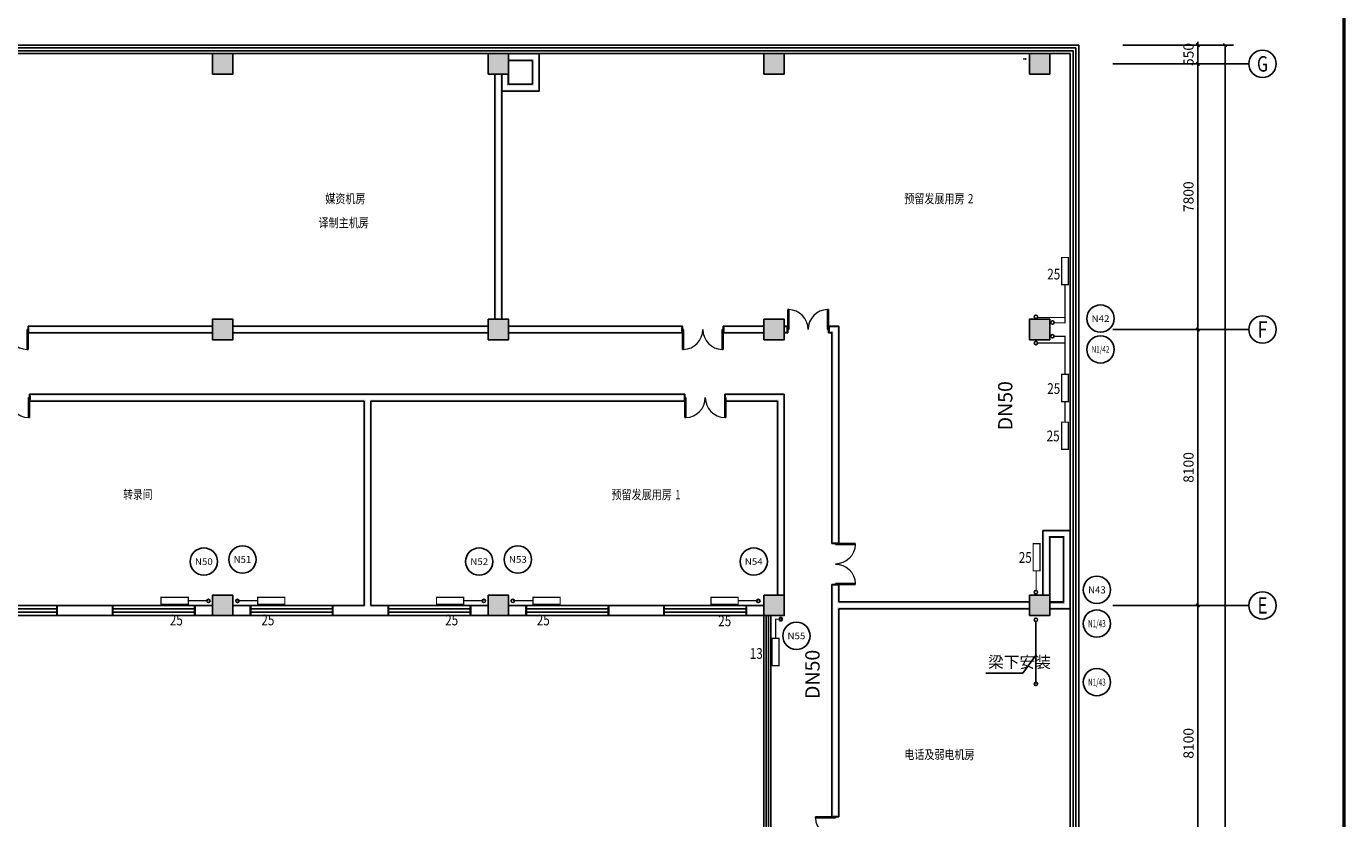
# Model space of a CAD drawing. Extents: x -671115 to 599985, y -338553 to -203117.
# Drawn here: x -58941 to -20182, y -261793 to -238533 of the extents above; entities that cross this region are included whole.
import ezdxf
from ezdxf.enums import TextEntityAlignment as Align

# ---------------------------------------------------------------- set-up
doc = ezdxf.new("R2010")
doc.units = 0
doc.header["$LTSCALE"] = 1000
doc.header["$MEASUREMENT"] = 0
doc.linetypes.add('DASH', pattern=[0.35, 0.25, -0.1])
for name, color, linetype in [('AXIS', 3, 'Continuous'), ('AXIS_TEXT', 7, 'Continuous'), ('COLUMN', 9, 'Continuous'), ('CURTWALL', 4, 'Continuous'), ('DIM_LEAD', 3, 'Continuous'), ('hvac-hide', 8, 'Continuous'), ('PIPE-暖供支管', 4, 'Continuous'), ('PIPE-暖供水', 3, 'Continuous'), ('PUB_HATCH', 8, 'Continuous'), ('PUB_TEXT', 7, 'Continuous'), ('PUB_TITLE', 4, 'Continuous'), ('PUB_WALL', 9, 'Continuous'), ('TH-散热器', 4, 'Continuous'), ('TH_TEXT', 7, 'Continuous'), ('VPIPE-暖供水', 3, 'Continuous'), ('WALL', 9, 'Continuous'), ('WINDOW', 4, 'Continuous')]:
    doc.layers.add(name, color=color, linetype=linetype)
doc.styles.add('-宋体', font='simhei.ttf', dxfattribs={"width": 0.8})
doc.styles.add('_TCH_AXIS', font='COMPLEX', dxfattribs={"bigfont": 'GBCBIG'})
doc.styles.add('_TCH_DIM', font='SIMPLEX', dxfattribs={"bigfont": 'GBCBIG'})
doc.styles.add('_TCH_DIM_T3', font='SIMPLEX', dxfattribs={"width": 0.705882, "bigfont": 'GBCBIG'})
doc.styles.add('COMPLEX', font='COMPLEX')
doc.styles.get("Standard").update_dxf_attribs({"font": 'gbenor.shx', "bigfont": 'gbcbig.shx'})
doc.dimstyles.new('_TCH_ARCH&&100', dxfattribs={"dimtxt": 297.5, "dimasz": 100, "dimexe": 250, "dimexo": 300, "dimgap": 126.25, "dimtad": 1, "dimdec": 0, "dimzin": 0, "dimdsep": 46, "dimtxsty": '_TCH_DIM_T3', "dimblk": 'ARCHTICK', "dimcen": 0.09, "dimclrt": 7, "dimazin": 2, "dimtfac": 1, "dimtdec": 0, "dimtix": 1, "dimtmove": 2, "dimatfit": 3, "dimfxl": 1, "dimtolj": 1, "dimtzin": 0, "dimarcsym": 0})

# ---------------------------------------------------------------- blocks, each defined once
blk = doc.blocks.new('_ArchTick')
at = {"color": 0, "linetype": 'ByBlock', "const_width": 0.4}
blk.add_lwpolyline([(-0.5, -0.5), (0.5, 0.5)], dxfattribs=at)
blk = doc.blocks.new('*D370')
at = {"layer": 'AXIS', "color": 0, "lineweight": -2, "transparency": 16777216}
for p, q in [((79190, -88245), (82440, -88245)), ((82190, -137345), (82190, -88245)), ((79190, -137345), (82440, -137345))]:
    blk.add_line(p, q, dxfattribs=at)
at = {"layer": 'Defpoints', "color": 0, "transparency": 16777216}
for p in [(78890, -88245), (82190, -88245), (78890, -137345)]:
    blk.add_point(p, dxfattribs=at)
at = {"layer": 'AXIS', "color": 0, "lineweight": -2, "transparency": 16777216, "xscale": 100, "yscale": 100, "zscale": 100}
for p, rotation in [((82190, -88245), 90), ((82190, -137345), 270)]:
    blk.add_blockref('_ArchTick', p, dxfattribs=dict(at, rotation=rotation))
at = {"layer": 'AXIS', "color": 7, "transparency": 16777216, "insert": (81915, -112795), "char_height": 297.5, "attachment_point": 5, "rotation": 90, "style": '_TCH_DIM_T3'}
blk.add_mtext('\\A1;49100', dxfattribs=at)
blk = doc.blocks.new('*D376')
at = {"layer": 'AXIS', "color": 0, "lineweight": -2, "transparency": 16777216}
for p, q in [((79190, -104695), (81640, -104695)), ((81390, -112795), (81390, -104695)), ((79190, -112795), (81640, -112795))]:
    blk.add_line(p, q, dxfattribs=at)
at = {"layer": 'Defpoints', "color": 0, "transparency": 16777216}
for p in [(78890, -104695), (81390, -104695), (78890, -112795)]:
    blk.add_point(p, dxfattribs=at)
at = {"layer": 'AXIS', "color": 0, "lineweight": -2, "transparency": 16777216, "xscale": 100, "yscale": 100, "zscale": 100}
for p, rotation in [((81390, -104695), 90), ((81390, -112795), 270)]:
    blk.add_blockref('_ArchTick', p, dxfattribs=dict(at, rotation=rotation))
at = {"layer": 'AXIS', "color": 7, "transparency": 16777216, "insert": (81115, -108745), "char_height": 297.5, "attachment_point": 5, "rotation": 90, "style": '_TCH_DIM_T3'}
blk.add_mtext('\\A1;8100', dxfattribs=at)
blk = doc.blocks.new('*D377')
at = {"layer": 'AXIS', "color": 0, "lineweight": -2, "transparency": 16777216}
for p, q in [((79190, -96595), (81640, -96595)), ((81390, -104695), (81390, -96595)), ((79190, -104695), (81640, -104695))]:
    blk.add_line(p, q, dxfattribs=at)
at = {"layer": 'Defpoints', "color": 0, "transparency": 16777216}
for p in [(78890, -96595), (81390, -96595), (78890, -104695)]:
    blk.add_point(p, dxfattribs=at)
at = {"layer": 'AXIS', "color": 0, "lineweight": -2, "transparency": 16777216, "xscale": 100, "yscale": 100, "zscale": 100}
for p, rotation in [((81390, -96595), 90), ((81390, -104695), 270)]:
    blk.add_blockref('_ArchTick', p, dxfattribs=dict(at, rotation=rotation))
at = {"layer": 'AXIS', "color": 7, "transparency": 16777216, "insert": (81115, -100645), "char_height": 297.5, "attachment_point": 5, "rotation": 90, "style": '_TCH_DIM_T3'}
blk.add_mtext('\\A1;8100', dxfattribs=at)
blk = doc.blocks.new('*D378')
at = {"layer": 'AXIS', "color": 0, "lineweight": -2, "transparency": 16777216}
for p, q in [((79190, -88795), (81640, -88795)), ((81390, -96595), (81390, -88795)), ((79190, -96595), (81640, -96595))]:
    blk.add_line(p, q, dxfattribs=at)
at = {"layer": 'Defpoints', "color": 0, "transparency": 16777216}
for p in [(78890, -88795), (81390, -88795), (78890, -96595)]:
    blk.add_point(p, dxfattribs=at)
at = {"layer": 'AXIS', "color": 0, "lineweight": -2, "transparency": 16777216, "xscale": 100, "yscale": 100, "zscale": 100}
for p, rotation in [((81390, -88795), 90), ((81390, -96595), 270)]:
    blk.add_blockref('_ArchTick', p, dxfattribs=dict(at, rotation=rotation))
at = {"layer": 'AXIS', "color": 7, "transparency": 16777216, "insert": (81115, -92695), "char_height": 297.5, "attachment_point": 5, "rotation": 90, "style": '_TCH_DIM_T3'}
blk.add_mtext('\\A1;7800', dxfattribs=at)
blk = doc.blocks.new('*D379')
at = {"layer": 'AXIS', "color": 0, "lineweight": -2, "transparency": 16777216}
for p, q in [((79190, -88245), (81640, -88245)), ((81390, -88245), (81390, -88145)), ((81390, -88795), (81390, -88245)), ((79190, -88795), (81640, -88795)), ((81390, -88795), (81390, -88895))]:
    blk.add_line(p, q, dxfattribs=at)
at = {"layer": 'Defpoints', "color": 0, "transparency": 16777216}
for p in [(78890, -88245), (81390, -88245), (78890, -88795)]:
    blk.add_point(p, dxfattribs=at)
at = {"layer": 'AXIS', "color": 0, "lineweight": -2, "transparency": 16777216, "xscale": 100, "yscale": 100, "zscale": 100}
for p, rotation in [((81390, -88245), 270), ((81390, -88795), 90)]:
    blk.add_blockref('_ArchTick', p, dxfattribs=dict(at, rotation=rotation))
at = {"layer": 'AXIS', "color": 7, "transparency": 16777216, "insert": (81115, -88520), "char_height": 297.5, "attachment_point": 5, "rotation": 90, "style": '_TCH_DIM_T3'}
blk.add_mtext('\\A1;550', dxfattribs=at)
blk = doc.blocks.new('_FZH')
blk.add_lwpolyline([(-0.5, -0.5), (0.5, -0.5), (0.5, 0.5), (-0.5, 0.5)], close=True)
at = {"layer": 'PUB_HATCH'}
blk.add_solid([(-0.5, -0.5), (0.5, -0.5), (-0.5, 0.5), (0.5, 0.5)], dxfattribs=at)
blk = doc.blocks.new('$DorLib2D$00000002')
for p, q in [((-0.5, 0), (-0.5, 0.4875)), ((-0.475, 0.4875), (-0.5, 0.4875)), ((-0.475, 0), (-0.475, 0.4875)), ((0.475, 0), (0.475, 0.4875)), ((0.475, 0.4875), (0.5, 0.4875)), ((0.5, 0), (0.5, 0.4875)), ((-0.5, 0), (-0.475, 0)), ((0.5, 0), (0.475, 0))]:
    blk.add_line(p, q)
at = {"lineweight": 13}
for centre, start, end in [((-0.4875, 0), 0, 88.53072), ((0.4875, 0), 91.46928, 180)]:
    blk.add_arc(centre, 0.4875, start, end, dxfattribs=at)
blk = doc.blocks.new('$WINLIB2D$00000001')
at = {"color": 0}
for points in [[(-0.5, 0.5), (-0.5, -0.5)], [(-0.5, 0.5), (0.5, 0.5)], [(0.5, -0.5), (0.5, 0.5)], [(0.5, 0.167), (-0.5, 0.167)], [(0.5, -0.167), (-0.5, -0.167)], [(-0.5, -0.5), (0.5, -0.5)]]:
    blk.add_lwpolyline(points, dxfattribs=at)
blk = doc.blocks.new('_AXISO')
blk.add_circle((0, 0), 0.5)
at = {"layer": 'AXIS_TEXT', "style": 'COMPLEX', "width": 1.041667}
blk.add_attdef('A', text='', height=0.56, dxfattribs=at).set_placement((-0.25, -0.28), (0.25, -0.28), align=Align.FIT)
blk = doc.blocks.new('*D408')
at = {"layer": 'AXIS', "color": 0, "lineweight": -2, "transparency": 16777216}
for p, q in [((79190, -88245), (82440, -88245)), ((82190, -137345), (82190, -88245)), ((79190, -137345), (82440, -137345))]:
    blk.add_line(p, q, dxfattribs=at)
at = {"layer": 'Defpoints', "color": 0, "transparency": 16777216}
for p in [(78890, -88245), (82190, -88245), (78890, -137345)]:
    blk.add_point(p, dxfattribs=at)
at = {"layer": 'AXIS', "color": 0, "lineweight": -2, "transparency": 16777216, "xscale": 100, "yscale": 100, "zscale": 100}
for p, rotation in [((82190, -88245), 90), ((82190, -137345), 270)]:
    blk.add_blockref('_ArchTick', p, dxfattribs=dict(at, rotation=rotation))
at = {"layer": 'AXIS', "color": 7, "transparency": 16777216, "insert": (81915, -112795), "char_height": 297.5, "attachment_point": 5, "rotation": 90, "style": '_TCH_DIM_T3'}
blk.add_mtext('\\A1;49100', dxfattribs=at)
blk = doc.blocks.new('*D414')
at = {"layer": 'AXIS', "color": 0, "lineweight": -2, "transparency": 16777216}
for p, q in [((79190, -104695), (81640, -104695)), ((81390, -112795), (81390, -104695)), ((79190, -112795), (81640, -112795))]:
    blk.add_line(p, q, dxfattribs=at)
at = {"layer": 'Defpoints', "color": 0, "transparency": 16777216}
for p in [(78890, -104695), (81390, -104695), (78890, -112795)]:
    blk.add_point(p, dxfattribs=at)
at = {"layer": 'AXIS', "color": 0, "lineweight": -2, "transparency": 16777216, "xscale": 100, "yscale": 100, "zscale": 100}
for p, rotation in [((81390, -104695), 90), ((81390, -112795), 270)]:
    blk.add_blockref('_ArchTick', p, dxfattribs=dict(at, rotation=rotation))
at = {"layer": 'AXIS', "color": 7, "transparency": 16777216, "insert": (81115, -108745), "char_height": 297.5, "attachment_point": 5, "rotation": 90, "style": '_TCH_DIM_T3'}
blk.add_mtext('\\A1;8100', dxfattribs=at)
blk = doc.blocks.new('*D415')
at = {"layer": 'AXIS', "color": 0, "lineweight": -2, "transparency": 16777216}
for p, q in [((79190, -96595), (81640, -96595)), ((81390, -104695), (81390, -96595)), ((79190, -104695), (81640, -104695))]:
    blk.add_line(p, q, dxfattribs=at)
at = {"layer": 'Defpoints', "color": 0, "transparency": 16777216}
for p in [(78890, -96595), (81390, -96595), (78890, -104695)]:
    blk.add_point(p, dxfattribs=at)
at = {"layer": 'AXIS', "color": 0, "lineweight": -2, "transparency": 16777216, "xscale": 100, "yscale": 100, "zscale": 100}
for p, rotation in [((81390, -96595), 90), ((81390, -104695), 270)]:
    blk.add_blockref('_ArchTick', p, dxfattribs=dict(at, rotation=rotation))
at = {"layer": 'AXIS', "color": 7, "transparency": 16777216, "insert": (81115, -100645), "char_height": 297.5, "attachment_point": 5, "rotation": 90, "style": '_TCH_DIM_T3'}
blk.add_mtext('\\A1;8100', dxfattribs=at)
blk = doc.blocks.new('*D416')
at = {"layer": 'AXIS', "color": 0, "lineweight": -2, "transparency": 16777216}
for p, q in [((79190, -88795), (81640, -88795)), ((81390, -96595), (81390, -88795)), ((79190, -96595), (81640, -96595))]:
    blk.add_line(p, q, dxfattribs=at)
at = {"layer": 'Defpoints', "color": 0, "transparency": 16777216}
for p in [(78890, -88795), (81390, -88795), (78890, -96595)]:
    blk.add_point(p, dxfattribs=at)
at = {"layer": 'AXIS', "color": 0, "lineweight": -2, "transparency": 16777216, "xscale": 100, "yscale": 100, "zscale": 100}
for p, rotation in [((81390, -88795), 90), ((81390, -96595), 270)]:
    blk.add_blockref('_ArchTick', p, dxfattribs=dict(at, rotation=rotation))
at = {"layer": 'AXIS', "color": 7, "transparency": 16777216, "insert": (81115, -92695), "char_height": 297.5, "attachment_point": 5, "rotation": 90, "style": '_TCH_DIM_T3'}
blk.add_mtext('\\A1;7800', dxfattribs=at)
blk = doc.blocks.new('*D417')
at = {"layer": 'AXIS', "color": 0, "lineweight": -2, "transparency": 16777216}
for p, q in [((79190, -88245), (81640, -88245)), ((81390, -88245), (81390, -88145)), ((81390, -88795), (81390, -88245)), ((79190, -88795), (81640, -88795)), ((81390, -88795), (81390, -88895))]:
    blk.add_line(p, q, dxfattribs=at)
at = {"layer": 'Defpoints', "color": 0, "transparency": 16777216}
for p in [(78890, -88245), (81390, -88245), (78890, -88795)]:
    blk.add_point(p, dxfattribs=at)
at = {"layer": 'AXIS', "color": 0, "lineweight": -2, "transparency": 16777216, "xscale": 100, "yscale": 100, "zscale": 100}
for p, rotation in [((81390, -88245), 270), ((81390, -88795), 90)]:
    blk.add_blockref('_ArchTick', p, dxfattribs=dict(at, rotation=rotation))
at = {"layer": 'AXIS', "color": 7, "transparency": 16777216, "insert": (81115, -88520), "char_height": 297.5, "attachment_point": 5, "rotation": 90, "style": '_TCH_DIM_T3'}
blk.add_mtext('\\A1;550', dxfattribs=at)
blk = doc.blocks.new('$VALVE$00000968')
blk.add_line((-125, 0), (-125, 0))
for p in [(-125, 0), (125, 0)]:
    blk.add_point(p)
blk = doc.blocks.new('01')
at = {"layer": 'PUB_WALL'}
for points in [[(53039.8, -88495), (52439.8, -88495), (52479.8, -88535), (52999.8, -88535)], [(52439.8, -88495), (52439.8, -89095), (52479.8, -89055), (52479.8, -88535)], [(53039.8, -89095), (53039.8, -88495), (52999.8, -88535), (52999.8, -89055)], [(61139.8, -88495), (60539.8, -88495), (60579.8, -88535), (61099.8, -88535)], [(60539.8, -88495), (60539.8, -89095), (60579.8, -89055), (60579.8, -88535)], [(61139.8, -89095), (61139.8, -88495), (61099.8, -88535), (61099.8, -89055)], [(61139.8, -88495), (61139.8, -88535), (61999.8, -88535), (62039.8, -88495)], [(61139.8, -88655), (61139.8, -88695), (61839.8, -88695), (61879.8, -88655)], [(61839.8, -88695), (61839.8, -89395), (61879.8, -89435), (61879.8, -88655)], [(62039.8, -88495), (62039.8, -89595), (61999.8, -89555), (61999.8, -88535)], [(69239.8, -88495), (68639.8, -88495), (68679.8, -88535), (69199.8, -88535)], [(68639.8, -88495), (68639.8, -89095), (68679.8, -89055), (68679.8, -88535)], [(69239.8, -89095), (69239.8, -88495), (69199.8, -88535), (69199.8, -89055)], [(77039.8, -88495), (76439.8, -88495), (76479.8, -88535), (76999.8, -88535)], [(76439.8, -88495), (76439.8, -89095), (76479.8, -89055), (76479.8, -88535)], [(77039.8, -89095), (77039.8, -88495), (76999.8, -88535), (76999.8, -89055)], [(52439.8, -89095), (53039.8, -89095), (52999.8, -89055), (52479.8, -89055)], [(60539.8, -89095), (61139.8, -89095), (61099.8, -89055), (60579.8, -89055)], [(60779.8, -89095), (60739.8, -89095), (60739.8, -96295), (60779.8, -96295)], [(60939.8, -89095), (60899.8, -89095), (60899.8, -96295), (60939.8, -96295)], [(60979.8, -89095), (60939.8, -89095), (60939.8, -89595), (60979.8, -89555)], [(61139.8, -89095), (61099.8, -89095), (61099.8, -89435), (61139.8, -89395)], [(68639.8, -89095), (69239.8, -89095), (69199.8, -89055), (68679.8, -89055)], [(76439.8, -89095), (77039.8, -89095), (76999.8, -89055), (76479.8, -89055)], [(61839.8, -89395), (61139.8, -89395), (61099.8, -89435), (61879.8, -89435)], [(62039.8, -89595), (60939.8, -89595), (60979.8, -89555), (61999.8, -89555)], [(52439.8, -96535), (52439.8, -96495), (47022.1, -96495), (47062.1, -96535)], [(47022.1, -96495), (47022.1, -96695), (47062.1, -96655), (47062.1, -96535)], [(53039.8, -96295), (52439.8, -96295), (52479.8, -96335), (52999.8, -96335)], [(52439.8, -96295), (52439.8, -96895), (52479.8, -96855), (52479.8, -96335)], [(53039.8, -96895), (53039.8, -96295), (52999.8, -96335), (52999.8, -96855)], [(60539.8, -96535), (60539.8, -96495), (53039.8, -96495), (53039.8, -96535)], [(61139.8, -96295), (60539.8, -96295), (60579.8, -96335), (61099.8, -96335)], [(60539.8, -96295), (60539.8, -96895), (60579.8, -96855), (60579.8, -96335)], [(61139.8, -96895), (61139.8, -96295), (61099.8, -96335), (61099.8, -96855)], [(61139.8, -96495), (61139.8, -96535), (66206.3, -96535), (66246.3, -96495)], [(66246.3, -96695), (66246.3, -96495), (66206.3, -96535), (66206.3, -96655)], [(68639.8, -96535), (68639.8, -96495), (67446.3, -96495), (67486.3, -96535)], [(67446.3, -96495), (67446.3, -96695), (67486.3, -96655), (67486.3, -96535)], [(69239.8, -96295), (68639.8, -96295), (68679.8, -96335), (69199.8, -96335)], [(68639.8, -96295), (68639.8, -96895), (68679.8, -96855), (68679.8, -96335)], [(69239.8, -96895), (69239.8, -96295), (69199.8, -96335), (69199.8, -96855)], [(69239.8, -96495), (69239.8, -96535), (69299.8, -96535), (69339.8, -96495)], [(69339.8, -96695), (69339.8, -96495), (69299.8, -96535), (69299.8, -96655)], [(70839.8, -96495), (70539.8, -96495), (70579.8, -96535), (70799.8, -96535)], [(70539.8, -96495), (70539.8, -96695), (70579.8, -96655), (70579.8, -96535)], [(70839.8, -102879.4), (70839.8, -96495), (70799.8, -96535), (70799.8, -102839.4)], [(77039.8, -96295), (76439.8, -96295), (76479.8, -96335), (76999.8, -96335)], [(76439.8, -96295), (76439.8, -96895), (76479.8, -96855), (76479.8, -96335)], [(77039.8, -96895), (77039.8, -96295), (76999.8, -96335), (76999.8, -96855)], [(52439.8, -96695), (52439.8, -96655), (47062.1, -96655), (47022.1, -96695)], [(52439.8, -96895), (53039.8, -96895), (52999.8, -96855), (52479.8, -96855)], [(60539.8, -96695), (60539.8, -96655), (53039.8, -96655), (53039.8, -96695)], [(60539.8, -96895), (61139.8, -96895), (61099.8, -96855), (60579.8, -96855)], [(61139.8, -96655), (61139.8, -96695), (66246.3, -96695), (66206.3, -96655)], [(68639.8, -96695), (68639.8, -96655), (67486.3, -96655), (67446.3, -96695)], [(68639.8, -96895), (69239.8, -96895), (69199.8, -96855), (68679.8, -96855)], [(69239.8, -96655), (69239.8, -96695), (69339.8, -96695), (69299.8, -96655)], [(70539.8, -96695), (70639.8, -96695), (70679.8, -96655), (70579.8, -96655)], [(70639.8, -96695), (70639.8, -102879.4), (70679.8, -102839.4), (70679.8, -96655)], [(76439.8, -96895), (77039.8, -96895), (76999.8, -96855), (76479.8, -96855)], [(56995.9, -98495), (47065.8, -98495), (47105.8, -98535), (56995.9, -98535)], [(47065.8, -98495), (47065.8, -98695), (47105.8, -98655), (47105.8, -98535)], [(47065.8, -98695), (56895.9, -98695), (56935.9, -98655), (47105.8, -98655)], [(56895.9, -98695), (56895.9, -104695), (56935.9, -104735), (56935.9, -98655)], [(56995.9, -98495), (66319, -98495), (66319, -98535), (56995.9, -98535)], [(57095.9, -98695), (57095.9, -104695), (57055.9, -104735), (57055.9, -98655)], [(57095.9, -98695), (66319, -98695), (66319, -98655), (57055.9, -98655)], [(66319, -98495), (66319, -98695), (66279, -98695), (66279, -98495)], [(67489, -98495), (69239.8, -98495), (69199.8, -98535), (67489, -98535)], [(67489, -98495), (67489, -98695), (67529, -98695), (67529, -98495)], [(67489, -98695), (69039.8, -98695), (69079.8, -98655), (67489, -98655)], [(69039.8, -104395), (69079.8, -104395), (69079.8, -98655), (69039.8, -98695)], [(69199.8, -104395), (69239.8, -104395), (69239.8, -98495), (69199.8, -98535)], [(77639.8, -102495), (76839.8, -102495), (76879.8, -102535), (77599.8, -102535)], [(76839.8, -104395), (76879.8, -104395), (76879.8, -102535), (76839.8, -102495)], [(77439.8, -102695), (77039.8, -102695), (76999.8, -102655), (77479.8, -102655)], [(76999.8, -104395), (77039.8, -104395), (77039.8, -102695), (76999.8, -102655)], [(77439.8, -104595), (77439.8, -102695), (77479.8, -102655), (77479.8, -104635)], [(77639.8, -104795), (77639.8, -102495), (77599.8, -102535), (77599.8, -104755)], [(70639.8, -102879.4), (70839.8, -102879.4), (70799.8, -102839.4), (70679.8, -102839.4)], [(70839.8, -104079.4), (70639.8, -104079.4), (70679.8, -104119.4), (70799.8, -104119.4)], [(70639.8, -104079.4), (70639.8, -104695), (70679.8, -104695), (70679.8, -104119.4)], [(70839.8, -104595), (70839.8, -104079.4), (70799.8, -104119.4), (70799.8, -104635)], [(53039.8, -104395), (52439.8, -104395), (52479.8, -104435), (52999.8, -104435)], [(52439.8, -104395), (52439.8, -104995), (52479.8, -104955), (52479.8, -104435)], [(53039.8, -104995), (53039.8, -104395), (52999.8, -104435), (52999.8, -104955)], [(61139.8, -104395), (60539.8, -104395), (60579.8, -104435), (61099.8, -104435)], [(60539.8, -104395), (60539.8, -104995), (60579.8, -104955), (60579.8, -104435)], [(61139.8, -104995), (61139.8, -104395), (61099.8, -104435), (61099.8, -104955)], [(69239.8, -104395), (68639.8, -104395), (68679.8, -104435), (69199.8, -104435)], [(68639.8, -104395), (68639.8, -104995), (68679.8, -104955), (68679.8, -104435)], [(69239.8, -104995), (69239.8, -104395), (69199.8, -104435), (69199.8, -104955)], [(76439.8, -104635), (76439.8, -104595), (70839.8, -104595), (70799.8, -104635)], [(77039.8, -104395), (76439.8, -104395), (76479.8, -104435), (76999.8, -104435)], [(76439.8, -104395), (76439.8, -104995), (76479.8, -104955), (76479.8, -104435)], [(77039.8, -104995), (77039.8, -104395), (76999.8, -104435), (76999.8, -104955)], [(77039.8, -104595), (77039.8, -104635), (77479.8, -104635), (77439.8, -104595)], [(49514.8, -104695), (47864.8, -104695), (47904.8, -104735), (49474.8, -104735)], [(47864.8, -104695), (47864.8, -104995), (47904.8, -104955), (47904.8, -104735)], [(47864.8, -104995), (49514.8, -104995), (49474.8, -104955), (47904.8, -104955)], [(49514.8, -104995), (49514.8, -104695), (49474.8, -104735), (49474.8, -104955)], [(52439.8, -104735), (52439.8, -104695), (51914.8, -104695), (51954.8, -104735)], [(51914.8, -104695), (51914.8, -104995), (51954.8, -104955), (51954.8, -104735)], [(52439.8, -104995), (52439.8, -104955), (51954.8, -104955), (51914.8, -104995)], [(52439.8, -104995), (53039.8, -104995), (52999.8, -104955), (52479.8, -104955)], [(53039.8, -104695), (53039.8, -104735), (53524.8, -104735), (53564.8, -104695)], [(53039.8, -104955), (53039.8, -104995), (53564.8, -104995), (53524.8, -104955)], [(53564.8, -104995), (53564.8, -104695), (53524.8, -104735), (53524.8, -104955)], [(56895.9, -104695), (55964.8, -104695), (56004.8, -104735), (56935.9, -104735)], [(55964.8, -104695), (55964.8, -104995), (56004.8, -104955), (56004.8, -104735)], [(55964.8, -104995), (56995.9, -104995), (56995.9, -104955), (56004.8, -104955)], [(56995.9, -104995), (57614.8, -104995), (57574.8, -104955), (56995.9, -104955)], [(57614.8, -104695), (57095.9, -104695), (57055.9, -104735), (57574.8, -104735)], [(57614.8, -104995), (57614.8, -104695), (57574.8, -104735), (57574.8, -104955)], [(60539.8, -104735), (60539.8, -104695), (60014.8, -104695), (60054.8, -104735)], [(60014.8, -104695), (60014.8, -104995), (60054.8, -104955), (60054.8, -104735)], [(60539.8, -104995), (60539.8, -104955), (60054.8, -104955), (60014.8, -104995)], [(60539.8, -104995), (61139.8, -104995), (61099.8, -104955), (60579.8, -104955)], [(61139.8, -104695), (61139.8, -104735), (61624.8, -104735), (61664.8, -104695)], [(61139.8, -104955), (61139.8, -104995), (61664.8, -104995), (61624.8, -104955)], [(61664.8, -104995), (61664.8, -104695), (61624.8, -104735), (61624.8, -104955)], [(65714.8, -104695), (64064.8, -104695), (64104.8, -104735), (65674.8, -104735)], [(64064.8, -104695), (64064.8, -104995), (64104.8, -104955), (64104.8, -104735)], [(64064.8, -104995), (65714.8, -104995), (65674.8, -104955), (64104.8, -104955)], [(65714.8, -104995), (65714.8, -104695), (65674.8, -104735), (65674.8, -104955)], [(68639.8, -104735), (68639.8, -104695), (68114.8, -104695), (68154.8, -104735)], [(68114.8, -104695), (68114.8, -104995), (68154.8, -104955), (68154.8, -104735)], [(68639.8, -104995), (68639.8, -104955), (68154.8, -104955), (68114.8, -104995)], [(68639.8, -104995), (69239.8, -104995), (69199.8, -104955), (68679.8, -104955)], [(70639.8, -104695), (70639.8, -110906), (70679.8, -110866), (70679.8, -104695)], [(76439.8, -104795), (76439.8, -104755), (70799.8, -104755), (70839.8, -104795)], [(70839.8, -110906), (70839.8, -104795), (70799.8, -104755), (70799.8, -110866)], [(76439.8, -104995), (77039.8, -104995), (76999.8, -104955), (76479.8, -104955)], [(77039.8, -104755), (77039.8, -104795), (77639.8, -104795), (77599.8, -104755)], [(70639.8, -110906), (70839.8, -110906), (70799.8, -110866), (70679.8, -110866)]]:
    blk.add_hatch(color=256, dxfattribs=at).paths.add_polyline_path(points)
at = {"layer": 'AXIS'}
for p, q in [((78889.8, -88795), (82889.8, -88795)), ((78889.8, -96595), (82889.8, -96595)), ((78889.8, -104695), (82889.8, -104695))]:
    blk.add_line(p, q, dxfattribs=at)
at = {"layer": 'CURTWALL'}
for p, q in [((35689.8, -88245), (77889.8, -88245)), ((35773.2, -88328.4), (77806.5, -88328.4)), ((77806.5, -88328.4), (77806.5, -115936)), ((77889.8, -115936), (77889.8, -88245)), ((35856.5, -88411.7), (77723.2, -88411.7)), ((35939.8, -88495), (77639.8, -88495)), ((77639.8, -88495), (77639.8, -115936)), ((77723.2, -88411.7), (77723.2, -115936)), ((68639.8, -112495), (68639.8, -104995)), ((68706.5, -112495), (68706.5, -104995)), ((68773.2, -112495), (68773.2, -104995)), ((68839.8, -112495), (68839.8, -104995))]:
    blk.add_line(p, q, dxfattribs=at)
at = {"layer": 'WALL'}
for p, q in [((61139.8, -88495), (62039.8, -88495)), ((61139.8, -88695), (61839.8, -88695)), ((61839.8, -88695), (61839.8, -89395)), ((62039.8, -88495), (62039.8, -89595)), ((60739.8, -96295), (60739.8, -89095)), ((60939.8, -89595), (60939.8, -89095)), ((60939.8, -96295), (60939.8, -89095)), ((61139.8, -89395), (61139.8, -89095)), ((61839.8, -89395), (61139.8, -89395)), ((62039.8, -89595), (60939.8, -89595)), ((52439.8, -96495), (47022.1, -96495)), ((47022.1, -96495), (47022.1, -96695)), ((53039.8, -96495), (60539.8, -96495)), ((66246.3, -96495), (61139.8, -96495)), ((66246.3, -96695), (66246.3, -96495)), ((68639.8, -96495), (67446.3, -96495)), ((67446.3, -96495), (67446.3, -96695)), ((69339.8, -96495), (69239.8, -96495)), ((69339.8, -96695), (69339.8, -96495)), ((70839.8, -96495), (70539.8, -96495)), ((70539.8, -96495), (70539.8, -96695)), ((70839.8, -102879.4), (70839.8, -96495)), ((47022.1, -96695), (52439.8, -96695)), ((53039.8, -96695), (60539.8, -96695)), ((61139.8, -96695), (66246.3, -96695)), ((67446.3, -96695), (68639.8, -96695)), ((69239.8, -96695), (69339.8, -96695)), ((70539.8, -96695), (70639.8, -96695)), ((70639.8, -96695), (70639.8, -102879.4)), ((56995.9, -98495), (47065.8, -98495)), ((47065.8, -98495), (47065.8, -98695)), ((47065.8, -98695), (56895.9, -98695)), ((56895.9, -98695), (56895.9, -104695)), ((56995.9, -98495), (66319, -98495)), ((57095.9, -98695), (57095.9, -104695)), ((57095.9, -98695), (66319, -98695)), ((66319, -98495), (66319, -98695)), ((67489, -98495), (69239.8, -98495)), ((67489, -98495), (67489, -98695)), ((67489, -98695), (69039.8, -98695)), ((69039.8, -104395), (69039.8, -98695)), ((69239.8, -104395), (69239.8, -98495)), ((77639.8, -102495), (76839.8, -102495)), ((76839.8, -102495), (76839.8, -104395)), ((77439.8, -102695), (77039.8, -102695)), ((77039.8, -102695), (77039.8, -104395)), ((77439.8, -104595), (77439.8, -102695)), ((77639.8, -104795), (77639.8, -102495)), ((70639.8, -102879.4), (70839.8, -102879.4)), ((70839.8, -104079.4), (70639.8, -104079.4)), ((70639.8, -104079.4), (70639.8, -104695)), ((70839.8, -104595), (70839.8, -104079.4)), ((70839.8, -104595), (76439.8, -104595)), ((77039.8, -104595), (77439.8, -104595)), ((49514.8, -104695), (47864.8, -104695)), ((47864.8, -104695), (47864.8, -104995)), ((47864.8, -104995), (49514.8, -104995)), ((49514.8, -104995), (49514.8, -104695)), ((52439.8, -104695), (51914.8, -104695)), ((51914.8, -104695), (51914.8, -104995)), ((51914.8, -104995), (52439.8, -104995)), ((53564.8, -104695), (53039.8, -104695)), ((53039.8, -104995), (53564.8, -104995)), ((53564.8, -104995), (53564.8, -104695)), ((56895.9, -104695), (55964.8, -104695)), ((55964.8, -104695), (55964.8, -104995)), ((55964.8, -104995), (56995.9, -104995)), ((56995.9, -104995), (57614.8, -104995)), ((57614.8, -104695), (57095.9, -104695)), ((57614.8, -104995), (57614.8, -104695)), ((60539.8, -104695), (60014.8, -104695)), ((60014.8, -104695), (60014.8, -104995)), ((60014.8, -104995), (60539.8, -104995)), ((61664.8, -104695), (61139.8, -104695)), ((61139.8, -104995), (61664.8, -104995)), ((61664.8, -104995), (61664.8, -104695)), ((65714.8, -104695), (64064.8, -104695)), ((64064.8, -104695), (64064.8, -104995)), ((64064.8, -104995), (65714.8, -104995)), ((65714.8, -104995), (65714.8, -104695)), ((68639.8, -104695), (68114.8, -104695)), ((68114.8, -104695), (68114.8, -104995)), ((68114.8, -104995), (68639.8, -104995)), ((70639.8, -104695), (70639.8, -110906)), ((70839.8, -104795), (76439.8, -104795)), ((70839.8, -110906), (70839.8, -104795)), ((77039.8, -104795), (77639.8, -104795)), ((70639.8, -110906), (70839.8, -110906))]:
    blk.add_line(p, q, dxfattribs=at)
at = {"layer": 'AXIS'}
ref = blk.add_blockref('_AXISO', (83289.8, -88795), dxfattribs=dict(at, xscale=800, yscale=800, zscale=800))
ref.add_attrib('A', 'G', dxfattribs={"layer": 'AXIS_TEXT', "height": 455.7, "style": '_TCH_AXIS', "width": 0.833333}).set_placement((83127.1, -89022.9), (83452.6, -89022.9), align=Align.FIT)
ref = blk.add_blockref('_AXISO', (83289.8, -96595), dxfattribs=dict(at, xscale=800, yscale=800, zscale=800))
ref.add_attrib('A', 'F', dxfattribs={"layer": 'AXIS_TEXT', "height": 476.1, "style": '_TCH_AXIS', "width": 0.8125}).set_placement((83142.5, -96833.1), (83437.2, -96833.1), align=Align.FIT)
ref = blk.add_blockref('_AXISO', (83289.8, -104695), dxfattribs=dict(at, xscale=800, yscale=800, zscale=800))
ref.add_attrib('A', 'E', dxfattribs={"layer": 'AXIS_TEXT', "height": 476.1, "style": '_TCH_AXIS', "width": 0.8125}).set_placement((83142.5, -104933.1), (83437.2, -104933.1), align=Align.FIT)
at = {"layer": 'COLUMN', "xscale": 600, "yscale": 600, "zscale": 600}
for p in [(52739.8, -88795), (60839.8, -88795), (68939.8, -88795), (76739.8, -88795), (52739.8, -96595), (60839.8, -96595), (68939.8, -96595), (76739.8, -96595), (52739.8, -104695), (60839.8, -104695), (68939.8, -104695), (76739.8, -104695)]:
    blk.add_blockref('_FZH', p, dxfattribs=at)
at = {"layer": 'WINDOW'}
for p, xscale, yscale, zscale in [((69939.8, -96595), 1200, 1200, 1200), ((46422.1, -96595), -1200, -1200, -1200), ((66846.3, -96595), -1200, -1200, -1200), ((46465.8, -98595), -1200, -1200, -1200), ((66919, -98595), -1200, -1200, -1200)]:
    blk.add_blockref('$DorLib2D$00000002', p, dxfattribs=dict(at, xscale=xscale, yscale=yscale, zscale=zscale))
for name, p, xscale, yscale, zscale, rotation in [('$DorLib2D$00000002', (70739.8, -103479.4), 1200, -1200, 1200, 90.0000000000001), ('$WINLIB2D$00000001', (46664.8, -104845), 2400, -300, 2400, 180), ('$WINLIB2D$00000001', (50714.8, -104845), 2400, 300, 2400, 180), ('$WINLIB2D$00000001', (54764.8, -104845), -2400, 300, -2400, 180), ('$WINLIB2D$00000001', (58814.8, -104845), -2400, -300, -2400, 180), ('$WINLIB2D$00000001', (62864.8, -104845), 2400, -300, 2400, 180), ('$WINLIB2D$00000001', (66914.8, -104845), 2400, 300, 2400, 180), ('$DorLib2D$00000002', (70739.8, -111506), 1200, 1200, 1200, 90)]:
    blk.add_blockref(name, p, dxfattribs=dict(at, xscale=xscale, yscale=yscale, zscale=zscale, rotation=rotation))
at = {"layer": 'PUB_TEXT', "style": '-宋体', "width": 0.8}
for s, height, p in [('媒资机房', 270.38, (55753.9, -92888.3)), ('预留发展用房', 270.38, (72765.2, -92888.3)), ('2', 270.4, (74631.8, -92888.3)), ('译制主机房', 270.38, (55558.5, -93595.3)), ('转录间', 262.87, (49815.4, -101570.6)), ('预留发展用房', 270.38, (64163.6, -101578.1)), ('1', 270.4, (66030.1, -101578.1)), ('电话及弱电机房', 270.38, (72765.2, -109209))]:
    blk.add_text(s, height=height, dxfattribs=at).set_placement(p)
at = {"layer": 'AXIS'}
for p1, p2, distance, picture, middle in [((78889.8, -88795), (78889.8, -88245), -2500, '*D379', (81114.8, -88520)), ((78889.8, -88795), (78889.8, -88245), -2500, '*D417', (81114.8, -88520)), ((78889.8, -137345), (78889.8, -88245), -3300, '*D370', (81914.8, -112795)), ((78889.8, -137345), (78889.8, -88245), -3300, '*D408', (81914.8, -112795)), ((78889.8, -96595), (78889.8, -88795), -2500, '*D378', (81114.8, -92695)), ((78889.8, -96595), (78889.8, -88795), -2500, '*D416', (81114.8, -92695)), ((78889.8, -104695), (78889.8, -96595), -2500, '*D377', (81114.8, -100645)), ((78889.8, -104695), (78889.8, -96595), -2500, '*D415', (81114.8, -100645)), ((78889.8, -112795), (78889.8, -104695), -2500, '*D376', (81114.8, -108745)), ((78889.8, -112795), (78889.8, -104695), -2500, '*D414', (81114.8, -108745))]:
    dim = blk.add_aligned_dim(p1=p1, p2=p2, distance=distance, dimstyle='_TCH_ARCH&&100', dxfattribs=at)
    dim.commit()
    dim.dimension.update_dxf_attribs({"geometry": picture, "text_midpoint": middle})

msp = doc.modelspace()

# ---------------------------------------------------------------- hatches: boundary and pattern name
at = {"layer": 'PIPE-暖供支管', "linetype": 'Continuous'}
for points in [[(-28424.5, -247236.1), (-28424.5, -247253.6), (-28407, -247253.6)], [(-28424.5, -247236.1), (-28407, -247236.1), (-28407, -247253.6)], [(-28424.5, -247631.6), (-28424.5, -247614.1), (-28407, -247614.1)], [(-28424.5, -247631.6), (-28407, -247631.6), (-28407, -247614.1)], [(-36929.3, -255936.9), (-36946.8, -255936.9), (-36946.8, -255919.4)], [(-36929.3, -255936.9), (-36929.3, -255919.4), (-36946.8, -255919.4)], [(-36929.3, -255936.9), (-36946.8, -255936.9), (-36946.8, -255919.4)], [(-36929.3, -255936.9), (-36929.3, -255919.4), (-36946.8, -255919.4)]]:
    msp.add_hatch(color=256, dxfattribs=at).paths.add_polyline_path(points)

# ---------------------------------------------------------------- linework, layer by layer
msp.add_lwpolyline([(-29285.2, -257829.9), (-29285.2, -256018.9)])
at = {"layer": 'AXIS'}
for centre in [(-27383.2, -247112.9), (-27383.2, -248016.7), (-53727.7, -254247.3), (-52593.1, -254184.3), (-45636.4, -254247.3), (-44501.8, -254184.3), (-37571.5, -254247.3), (-27489.7, -255077.3), (-27489.7, -256067.5), (-36317.9, -256428.3), (-27489.7, -257785.1)]:
    msp.add_circle(centre, 400, dxfattribs=at)
at = {"layer": 'DIM_LEAD'}
for p, q in [((-29275.4, -256989.2), (-29664, -257520.3)), ((-29664, -257520.3), (-30756.9, -257520.3))]:
    msp.add_line(p, q, dxfattribs=at)
at = {"layer": 'PIPE-暖供支管', "linetype": 'Continuous', "const_width": 35}
for points in [[(-28426.2, -246117.1), (-28426.2, -246708.3)], [(-28426.2, -246117.1), (-28426.2, -246657.6)], [(-28424.5, -246666.8), (-28424.5, -247236.1)], [(-28745, -247236.1), (-28424.5, -247236.1)], [(-28745, -247631.6), (-28424.5, -247631.6)], [(-28424.5, -247872.7), (-28424.5, -247631.6)], [(-28426.6, -248227.9), (-28426.6, -247823.4)], [(-28426.2, -248750.6), (-28426.2, -248159.5)], [(-28426.2, -248750.6), (-28426.2, -248210.1)], [(-28426.2, -250152.7), (-28426.2, -249561.6)], [(-28426.2, -250152.7), (-28426.2, -249612.2)], [(-29274.6, -254534), (-29274.6, -255116.9)], [(-54184.2, -255396.4), (-53593, -255396.4)], [(-54184.2, -255396.4), (-53593, -255396.4)], [(-52148.4, -255396.4), (-52739.5, -255396.4)], [(-52148.4, -255396.4), (-52739.5, -255396.4)], [(-46092.8, -255396.4), (-45501.7, -255396.4)], [(-46092.8, -255396.4), (-45501.7, -255396.4)], [(-44057.1, -255396.4), (-44648.2, -255396.4)], [(-44057.1, -255396.4), (-44648.2, -255396.4)], [(-38028, -255396.4), (-37436.8, -255396.4)], [(-38028, -255396.4), (-37436.8, -255396.4)], [(-36929.3, -256501), (-36929.3, -255936.9)], [(-36929.3, -255936.9), (-36828, -255936.9)], [(-36929.3, -256501), (-36929.3, -255936.9)], [(-36929.3, -255936.9), (-36803, -255936.9)], [(-36803, -255936.9), (-36778, -255936.9)]]:
    msp.add_lwpolyline(points, dxfattribs=at)
at = {"layer": 'PIPE-暖供水', "linetype": 'DASH', "const_width": 35}
for points in [[(-29232, -247080.2), (-28416.2, -247080.2)], [(-29232, -247831.1), (-28416.2, -247831.1)]]:
    msp.add_lwpolyline(points, dxfattribs=at)
at = {"layer": 'PIPE-暖供水', "linetype": 'Continuous', "const_width": 35}
msp.add_lwpolyline([(-29287.5, -257809.6), (-29287.5, -256016.9)], dxfattribs=at)
at = {"layer": 'PUB_TITLE', "const_width": 100}
msp.add_lwpolyline([(-77632, -311304.2), (-20232, -311304.2), (-20232, -230704.2), (-77632, -230704.2)], close=True, dxfattribs=at)
at = {"layer": 'TH-散热器', "const_width": 35}
for points in [[(-28526.2, -245317.1), (-28526.2, -246117.1), (-28326.2, -246117.1), (-28326.2, -245317.1)], [(-28326.2, -249550.6), (-28326.2, -248750.6), (-28526.2, -248750.6), (-28526.2, -249550.6)], [(-28326.2, -250952.7), (-28326.2, -250152.7), (-28526.2, -250152.7), (-28526.2, -250952.7)], [(-29163.2, -254518.1), (-29163.2, -253718.1), (-29363.2, -253718.1), (-29363.2, -254518.1)], [(-54984.2, -255496.4), (-54184.2, -255496.4), (-54184.2, -255296.4), (-54984.2, -255296.4)], [(-51348.4, -255296.4), (-52148.4, -255296.4), (-52148.4, -255496.4), (-51348.4, -255496.4)], [(-46892.8, -255496.4), (-46092.8, -255496.4), (-46092.8, -255296.4), (-46892.8, -255296.4)], [(-43257.1, -255296.4), (-44057.1, -255296.4), (-44057.1, -255496.4), (-43257.1, -255496.4)], [(-38828, -255496.4), (-38028, -255496.4), (-38028, -255296.4), (-38828, -255296.4)], [(-36829.3, -257301), (-36829.3, -256501), (-37029.3, -256501), (-37029.3, -257301)]]:
    msp.add_lwpolyline(points, close=True, dxfattribs=at)
at = {"layer": 'VPIPE-暖供水', "linetype": 'Continuous'}
for centre in [(-29280.4, -247059.7), (-28797.5, -247227.9), (-28796.5, -247631.6), (-29280.4, -247829.1), (-53593, -255400.6), (-53593, -255400.6), (-53593, -255400.6), (-52739.5, -255400.6), (-45501.7, -255400.6), (-44648.2, -255400.6), (-37436.8, -255400.6), (-29280.4, -255144.1), (-36778, -255936.9), (-29280.4, -255957.9), (-29280.4, -257838.7)]:
    msp.add_circle(centre, 50, dxfattribs=at)
msp.add_arc((-36778, -255936.9), 50, 225, 135, dxfattribs=at)

# ---------------------------------------------------------------- block references
msp.add_blockref('01', (-105913.4, -150838.3))
at = {"layer": 'hvac-hide', "xscale": 0.1996933446140387, "yscale": 0.1996933446140387, "zscale": 0.1996933446140387, "rotation": 359.5783148188248}
msp.add_blockref('$VALVE$00000968', (-29610.8, -239487.6), dxfattribs=at)
at = {"layer": 'hvac-hide', "xscale": 0.1996933446140388, "yscale": -0.1996933446140388, "zscale": 0.1996933446140388}
msp.add_blockref('$VALVE$00000968', (-36778, -255936.9), dxfattribs=at)

# ---------------------------------------------------------------- texts
at = {"layer": 'AXIS_TEXT', "color": 7, "style": '_TCH_AXIS'}
for s, height, p, p2 in [('N42', 190.65, (-27646.5, -247208.3), (-27120, -247208.3)), ('N50', 193.6, (-53990.5, -254344.1), (-53465, -254344.1)), ('N51', 209.7, (-52852.7, -254289.2), (-52333.5, -254289.2)), ('N52', 193.6, (-45899.1, -254344.1), (-45373.6, -254344.1)), ('N53', 193.6, (-44764.5, -254281.1), (-44239, -254281.1)), ('N54', 187.78, (-37835.3, -254341.2), (-37307.7, -254341.2)), ('N55', 193.6, (-36580.6, -256525.1), (-36055.1, -256525.1))]:
    msp.add_text(s, height=height, dxfattribs=at).set_placement(p, p2, align=Align.FIT)
for s, height, width, p, p2 in [('N1/42', 190.65, 0.610526, (-27646.5, -248112), (-27120, -248112)), ('N43', 209.7, 0.896552, (-27749.3, -255182.1), (-27230, -255182.1)), ('N1/43', 209.7, 0.547368, (-27749.3, -256172.4), (-27230, -256172.4)), ('N1/43', 209.7, 0.547368, (-27749.3, -257889.9), (-27230, -257889.9))]:
    msp.add_text(s, height=height, dxfattribs=dict(at, width=width)).set_placement(p, p2, align=Align.FIT)
at = {"layer": 'TH_TEXT', "style": '-宋体', "width": 0.8}
for s, p in [('25', (-28948.6, -245963.4)), ('25', (-28948.6, -249324.3)), ('25', (-28966.6, -250715.5)), ('25', (-29784, -254283.6)), ('25', (-54727.4, -256119.2)), ('25', (-52038, -256119.2)), ('25', (-46636.1, -256119.2)), ('25', (-43946.6, -256119.2)), ('25', (-38614.9, -256145.6)), ('13', (-37687.1, -257102.5))]:
    msp.add_text(s, height=315.44, dxfattribs=at).set_placement(p)
at = {"layer": 'TH_TEXT'}
for p in [(-29972.5, -250392.9), (-35636.2, -258280.6)]:
    msp.add_text('DN50', height=420, rotation=90, dxfattribs=at).set_placement(p)
at = {"layer": 'TH_TEXT', "color": 7, "style": '_TCH_DIM'}
msp.add_text('梁下安装', height=337.59, dxfattribs=at).set_placement((-30686.9, -257366.2))

doc.saveas('drawing.dxf')
